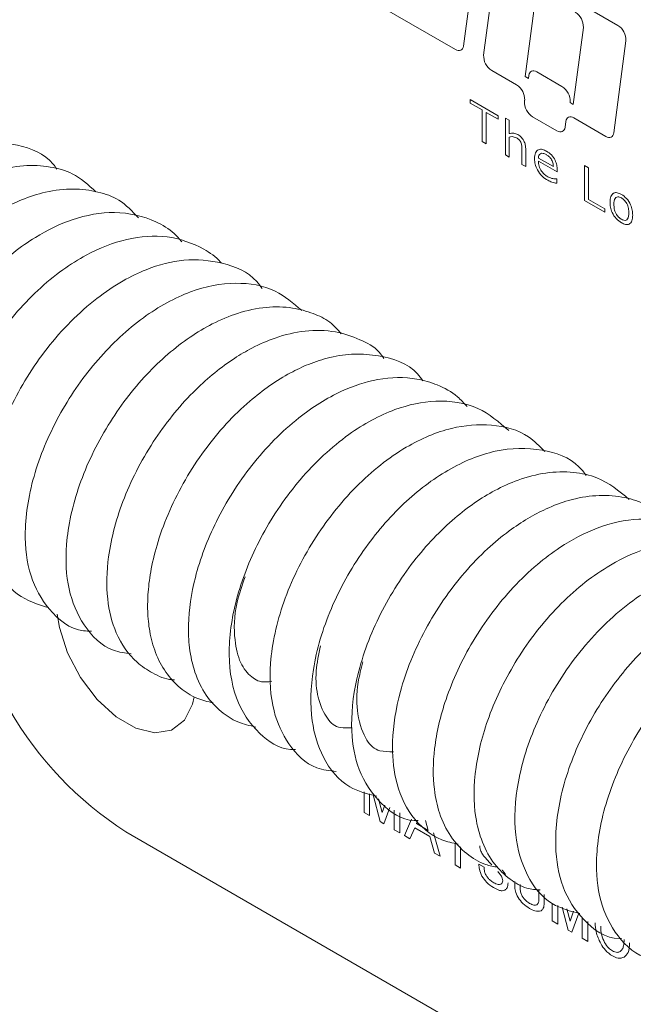
# Model space of a CAD drawing. Units: millimetres. Extents: x 18 to 874, y 17 to 612.
# Drawn here: x 719 to 745, y 422 to 464 of the extents above; entities that cross this region are included whole.
import ezdxf

# ---------------------------------------------------------------- set-up
doc = ezdxf.new("R2010")
doc.units = ezdxf.units.MM
doc.header["$LTSCALE"] = 3

msp = doc.modelspace()

# ---------------------------------------------------------------- linework, layer by layer
at = {"color": 7, "linetype": 'Continuous', "lineweight": 15}
for p, q in [((739.387, 466.877), (738.864, 462.89)), ((744.68, 464.173), (739.737, 467.026)), ((732.294, 466.218), (737.643, 463.13)), ((737.994, 463.279), (738.233, 465.101)), ((741.113, 465.391), (740.663, 461.958)), ((742.749, 460.754), (743.185, 464.08)), ((744.507, 459.519), (745.03, 463.505)), ((739.214, 462.223), (740.293, 461.6)), ((741.171, 462.155), (742.26, 461.526)), ((740.663, 461.958), (740.804, 461.877)), ((740.804, 461.877), (740.821, 462.006)), ((738.279, 460.964), (739.493, 460.263)), ((738.279, 460.811), (738.279, 460.964)), ((740.643, 460.933), (740.637, 460.887)), ((742.611, 460.859), (742.608, 460.836)), ((742.608, 460.836), (742.749, 460.754)), ((738.795, 460.513), (738.279, 460.811)), ((738.795, 459.149), (738.795, 460.513)), ((739.493, 460.11), (738.978, 460.408)), ((738.978, 460.408), (738.978, 459.044)), ((739.493, 460.263), (739.493, 460.11)), ((739.808, 458.565), (739.808, 460.159)), ((739.808, 460.159), (739.974, 460.063)), ((739.974, 460.063), (739.974, 459.485)), ((740.987, 460.22), (742.041, 459.611)), ((742.391, 459.76), (742.425, 460.018)), ((742.775, 460.167), (744.157, 459.369)), ((738.978, 459.044), (738.795, 459.149)), ((739.974, 459.34), (739.974, 458.469)), ((740.523, 458.152), (740.523, 458.798)), ((740.689, 458.81), (740.689, 458.056)), ((741.217, 458.776), (741.173, 458.75)), ((739.974, 458.469), (739.808, 458.565)), ((741.236, 458.431), (741.885, 458.057)), ((742.051, 457.826), (741.236, 458.297)), ((740.689, 458.056), (740.523, 458.152)), ((742.051, 457.927), (742.051, 457.826)), ((743.229, 456.59), (743.229, 458.107)), ((743.229, 458.107), (743.412, 458.001)), ((743.412, 458.001), (743.412, 456.638)), ((742.027, 457.533), (742.035, 457.529)), ((742.035, 457.529), (742.035, 457.337)), ((744.111, 456.081), (743.229, 456.59)), ((743.412, 456.638), (744.111, 456.234)), ((744.488, 456.904), (744.444, 456.878)), ((744.111, 456.234), (744.111, 456.081)), ((745.137, 455.551), (745.181, 455.576)), ((733.692, 430.101), (733.692, 430.989)), ((733.927, 430.909), (733.927, 429.965)), ((734.384, 429.702), (734.086, 430.854)), ((734.314, 430.679), (734.464, 430.092)), ((734.464, 430.092), (734.582, 430.419)), ((734.796, 430.307), (734.543, 429.61)), ((734.993, 429.35), (734.993, 430.202)), ((733.927, 429.965), (733.692, 430.101)), ((734.543, 429.61), (734.384, 429.702)), ((735.228, 430.079), (735.228, 429.214)), ((735.433, 429.096), (735.736, 429.811)), ((736.011, 429.765), (735.95, 429.612)), ((736.466, 429.314), (736.346, 429.753)), ((735.228, 429.214), (734.993, 429.35)), ((735.88, 429.435), (735.672, 428.958)), ((736.536, 429.057), (735.88, 429.435)), ((735.95, 429.612), (736.466, 429.314)), ((779.94, 396.602), (723.371, 429.258)), ((735.672, 428.958), (735.433, 429.096)), ((736.744, 428.339), (736.536, 429.057)), ((736.696, 429.209), (736.983, 428.202)), ((737.633, 427.826), (737.633, 428.755)), ((737.869, 428.604), (737.869, 427.69)), ((736.983, 428.202), (736.744, 428.339)), ((737.869, 427.69), (737.633, 427.826)), ((738.66, 427.852), (738.889, 427.721)), ((740.214, 426.91), (740.214, 427.101)), ((740.449, 426.973), (740.449, 426.786)), ((741.257, 426.319), (741.257, 426.751)), ((741.492, 426.547), (741.492, 426.172)), ((741.838, 425.399), (741.838, 426.149)), ((742.073, 426.064), (742.073, 425.263)), ((742.53, 424.999), (742.273, 425.992)), ((742.474, 425.92), (742.61, 425.389)), ((742.61, 425.389), (742.764, 425.816)), ((742.989, 425.735), (742.689, 424.907)), ((743.139, 424.647), (743.139, 425.56)), ((742.073, 425.263), (741.838, 425.399)), ((743.374, 425.368), (743.374, 424.512)), ((742.689, 424.907), (742.53, 424.999)), ((743.374, 424.512), (743.139, 424.647))]:
    msp.add_line(p, q, dxfattribs=at)
at = {"color": 7, "linetype": 'Continuous', "lineweight": 15, "flags": 128}
for points in [[(737.643, 463.13), (737.706, 463.1), (737.767, 463.084), (737.824, 463.083), (737.875, 463.096), (737.919, 463.123), (737.954, 463.164), (737.979, 463.216), (737.994, 463.279)], [(740.821, 462.006), (740.835, 462.068), (740.86, 462.121), (740.895, 462.161), (740.939, 462.189), (740.99, 462.202), (741.047, 462.2), (741.108, 462.185), (741.171, 462.155)], [(742.425, 460.018), (742.439, 460.081), (742.464, 460.133), (742.499, 460.174), (742.543, 460.201), (742.594, 460.214), (742.651, 460.213), (742.712, 460.197), (742.775, 460.167)], [(742.041, 459.611), (742.104, 459.581), (742.165, 459.566), (742.222, 459.564), (742.273, 459.577), (742.317, 459.605), (742.352, 459.645), (742.377, 459.698), (742.391, 459.76)], [(744.157, 459.369), (744.22, 459.34), (744.281, 459.324), (744.338, 459.322), (744.389, 459.336), (744.433, 459.363), (744.468, 459.403), (744.493, 459.456), (744.507, 459.519)], [(720.393, 438.677), (720.488, 438.111), (720.843, 437.007), (721.403, 435.937), (722.123, 434.988), (722.943, 434.236), (723.799, 433.742), (724.62, 433.546), (725.339, 433.665), (725.899, 434.088), (726.255, 434.782), (726.33, 435.109)]]:
    msp.add_lwpolyline(points, dxfattribs=at)
at = {"color": 7, "linetype": 'Continuous', "lineweight": 15}
for centre, radius, start, end in [((742.438, 464.114), 0.748, 357.4425, 57.9244), ((744.283, 463.539), 0.748, 357.4425, 57.9244), ((739.612, 462.857), 0.748, 177.4425, 237.9244), ((739.896, 460.966), 0.748, 357.4425, 57.9244), ((741.863, 460.892), 0.748, 357.4425, 57.9244), ((741.385, 460.853), 0.748, 177.4425, 237.9244), ((731.652, 442.205), 15.368, 182.6055, 237.3945)]:
    msp.add_arc(centre, radius, start, end, dxfattribs=at)
for points, knots in [([(720.377, 457.952), (720.324, 458.027), (719.924, 458.593), (718.628, 459.095), (716.707, 459.203), (714.621, 458.447), (712.628, 457.038), (710.808, 455.037), (709.336, 452.563), (708.468, 449.941), (708.316, 447.686), (708.771, 445.861), (709.731, 444.51), (710.749, 444.193), (711.215, 444.047)], [0, 0, 0, 0, 0.0126714, 0.0965211, 0.1877508, 0.2799611, 0.3690284, 0.4625459, 0.5613894, 0.6634084, 0.7601144, 0.8381821, 0.925904, 1, 1, 1, 1]), ([(739.974, 459.485), (740.036, 459.502), (740.148, 459.532), (740.285, 459.472), (740.345, 459.445)], [0, 0, 0, 0, 0.560394, 1, 1, 1, 1]), ([(740.288, 459.305), (740.224, 459.33), (740.109, 459.375), (740.015, 459.35), (739.974, 459.34)], [0, 0, 0, 0, 0.558364, 1, 1, 1, 1]), ([(740.523, 458.798), (740.524, 458.89), (740.524, 459.006), (740.455, 459.157), (740.386, 459.242), (740.327, 459.28), (740.288, 459.305)], [0, 0, 0, 0, 0.499488, 0.624488, 0.749732, 1, 1, 1, 1]), ([(740.345, 459.445), (740.4, 459.409), (740.509, 459.336), (740.632, 459.144), (740.683, 458.962), (740.687, 458.861), (740.689, 458.81)], [0, 0, 0, 0, 0.2801517, 0.558439, 0.7788433, 1, 1, 1, 1]), ([(741.07, 458.402), (741.076, 458.491), (741.089, 458.668), (741.225, 458.806), (741.408, 458.817), (741.533, 458.754), (741.596, 458.723)], [0, 0, 0, 0, 0.2803, 0.559266, 0.779349, 1, 1, 1, 1]), ([(741.596, 458.723), (741.665, 458.677), (741.804, 458.586), (741.967, 458.353), (742.042, 458.119), (742.048, 457.991), (742.051, 457.927)], [0, 0, 0, 0, 0.2803902, 0.5589506, 0.7790772, 1, 1, 1, 1]), ([(741.647, 457.465), (741.564, 457.518), (741.399, 457.625), (741.192, 457.886), (741.083, 458.169), (741.074, 458.324), (741.07, 458.402)], [0, 0, 0, 0, 0.28077, 0.559641, 0.779372, 1, 1, 1, 1]), ([(741.583, 458.577), (741.535, 458.601), (741.44, 458.648), (741.324, 458.63), (741.255, 458.549), (741.243, 458.47), (741.236, 458.431)], [0, 0, 0, 0, 0.280301, 0.559489, 0.779492, 1, 1, 1, 1]), ([(741.236, 458.297), (741.241, 458.225), (741.25, 458.082), (741.362, 457.861), (741.505, 457.709), (741.599, 457.649), (741.645, 457.619)], [0, 0, 0, 0, 0.280253, 0.55854, 0.7789, 1, 1, 1, 1]), ([(741.885, 458.057), (741.881, 458.111), (741.874, 458.22), (741.799, 458.391), (741.689, 458.509), (741.618, 458.554), (741.583, 458.577)], [0, 0, 0, 0, 0.280772, 0.558928, 0.779009, 1, 1, 1, 1]), ([(722.063, 456.967), (721.742, 457.261), (721.171, 457.783), (720.055, 458.085), (718.931, 458.144), (717.754, 457.915), (716.683, 457.487), (715.747, 456.955), (714.529, 456.078), (712.991, 454.549), (711.415, 452.174), (710.388, 449.563), (710.074, 447.261), (710.338, 445.331), (711.176, 443.884), (712.22, 443.065), (712.915, 443.056), (713.048, 443.054)], [0, 0, 0, 0, 0.0614221, 0.1091056, 0.1627456, 0.2178743, 0.2650356, 0.3047185, 0.3450172, 0.4350885, 0.5335977, 0.635974, 0.7314212, 0.80926, 0.8963161, 0.9800712, 1, 1, 1, 1]), ([(741.645, 457.619), (741.721, 457.584), (741.856, 457.522), (741.975, 457.53), (742.027, 457.533)], [0, 0, 0, 0, 0.559261, 1, 1, 1, 1]), ([(742.035, 457.337), (741.964, 457.35), (741.838, 457.373), (741.705, 457.436), (741.647, 457.465)], [0, 0, 0, 0, 0.560269, 1, 1, 1, 1]), ([(723.912, 455.835), (723.646, 456.121), (723.155, 456.647), (722.134, 456.996), (721.075, 457.136), (719.949, 457.002), (718.91, 456.668), (718.02, 456.234), (717.178, 455.707), (716.275, 455.004), (714.966, 453.733), (713.472, 451.693), (712.476, 449.441), (712.067, 447.773), (711.899, 446.441), (711.968, 444.932), (712.552, 443.318), (713.592, 442.378), (714.418, 441.999), (714.748, 441.98), (714.779, 441.978)], [0, 0, 0, 0, 0.0545449, 0.1004728, 0.1509069, 0.2043388, 0.2503505, 0.2873511, 0.3228633, 0.3652913, 0.4142637, 0.5174122, 0.6213781, 0.6693678, 0.7114817, 0.7825225, 0.8644252, 0.9502832, 0.9953819, 1, 1, 1, 1]), ([(744.342, 456.522), (744.347, 456.607), (744.358, 456.778), (744.478, 456.924), (744.652, 456.944), (744.772, 456.884), (744.832, 456.855)], [0, 0, 0, 0, 0.280515, 0.559583, 0.779466, 1, 1, 1, 1]), ([(744.832, 456.701), (744.796, 456.719), (744.723, 456.756), (744.624, 456.752), (744.523, 456.663), (744.514, 456.524), (744.508, 456.426)], [0, 0, 0, 0, 0.187372, 0.374206, 0.561194, 1, 1, 1, 1]), ([(744.832, 456.855), (744.91, 456.802), (745.064, 456.696), (745.233, 456.427), (745.313, 456.17), (745.32, 456.027), (745.323, 455.955)], [0, 0, 0, 0, 0.279797, 0.558608, 0.778996, 1, 1, 1, 1]), ([(745.157, 456.051), (745.154, 456.116), (745.15, 456.245), (745.086, 456.451), (744.962, 456.616), (744.876, 456.673), (744.832, 456.701)], [0, 0, 0, 0, 0.281215, 0.560306, 0.779518, 1, 1, 1, 1]), ([(744.832, 455.625), (744.755, 455.678), (744.602, 455.783), (744.431, 456.051), (744.352, 456.308), (744.345, 456.451), (744.342, 456.522)], [0, 0, 0, 0, 0.279875, 0.558602, 0.778997, 1, 1, 1, 1]), ([(744.508, 456.426), (744.511, 456.361), (744.516, 456.233), (744.583, 456.03), (744.703, 455.865), (744.789, 455.808), (744.832, 455.779)], [0, 0, 0, 0, 0.2810782, 0.5603476, 0.7796853, 1, 1, 1, 1]), ([(725.794, 454.799), (725.687, 454.923), (725.372, 455.286), (724.426, 455.847), (722.936, 456.192), (721.113, 455.868), (719.638, 455.157), (718.444, 454.32), (717.095, 453.119), (715.567, 451.194), (714.325, 448.716), (713.821, 446.793), (713.693, 445.495), (713.705, 444.564), (713.869, 443.561), (714.262, 442.564), (714.887, 441.753), (715.674, 441.177), (716.267, 441.029), (716.55, 440.959)], [0, 0, 0, 0, 0.02303, 0.067644, 0.153603, 0.234841, 0.305484, 0.348931, 0.399004, 0.499693, 0.597707, 0.682585, 0.719082, 0.755712, 0.800747, 0.8542, 0.907337, 0.955873, 1, 1, 1, 1]), ([(744.832, 455.779), (744.869, 455.761), (744.941, 455.725), (745.041, 455.728), (745.141, 455.816), (745.15, 455.954), (745.157, 456.051)], [0, 0, 0, 0, 0.187398, 0.374249, 0.561253, 1, 1, 1, 1]), ([(745.323, 455.955), (745.318, 455.87), (745.308, 455.699), (745.187, 455.553), (745.013, 455.536), (744.893, 455.596), (744.832, 455.625)], [0, 0, 0, 0, 0.280593, 0.559526, 0.779405, 1, 1, 1, 1]), ([(727.503, 453.876), (727.49, 453.893), (727.285, 454.152), (726.536, 454.645), (725.189, 455.132), (723.411, 455), (721.879, 454.402), (720.59, 453.589), (719.186, 452.437), (717.598, 450.57), (716.238, 448.073), (715.51, 445.616), (715.413, 443.731), (715.696, 442.324), (716.145, 441.351), (716.779, 440.638), (717.499, 440.114), (718.052, 440.052), (718.318, 440.023)], [0, 0, 0, 0, 0.002995, 0.046498, 0.126096, 0.204714, 0.2827, 0.329032, 0.380785, 0.48197, 0.580192, 0.671914, 0.762191, 0.812777, 0.867095, 0.916745, 0.960043, 1, 1, 1, 1]), ([(729.265, 452.78), (729.191, 452.884), (728.781, 453.465), (727.579, 453.948), (725.928, 454.104), (724.449, 453.721), (723.188, 453.11), (721.689, 452.106), (719.897, 450.3), (718.28, 447.69), (717.354, 445.045), (717.137, 442.708), (717.574, 440.824), (718.545, 439.436), (719.545, 439.108), (720.024, 438.951)], [0, 0, 0, 0, 0.017737, 0.098843, 0.175715, 0.248351, 0.293133, 0.345624, 0.454071, 0.558045, 0.657751, 0.753884, 0.840728, 0.923902, 1, 1, 1, 1]), ([(730.987, 451.828), (730.621, 452.143), (729.817, 452.837), (728.097, 453.116), (726.13, 452.739), (724.068, 451.6), (722.099, 449.776), (720.446, 447.417), (719.311, 444.784), (718.901, 442.323), (719.147, 440.315), (720, 438.793), (721.026, 437.957), (721.758, 437.947), (721.874, 437.945)], [0, 0, 0, 0, 0.068418, 0.150351, 0.237044, 0.329121, 0.425571, 0.522158, 0.622547, 0.724896, 0.81077, 0.891618, 0.982718, 1, 1, 1, 1]), ([(732.691, 450.822), (732.537, 451.001), (732.203, 451.386), (731.451, 451.731), (730.541, 451.987), (729.434, 452.008), (728.255, 451.761), (727.143, 451.295), (725.802, 450.493), (724.188, 449.103), (722.49, 446.868), (721.243, 444.269), (720.705, 441.793), (720.807, 439.74), (721.485, 438.124), (722.497, 437.115), (723.332, 436.998), (723.595, 436.961)], [0, 0, 0, 0, 0.033218, 0.071908, 0.116468, 0.169001, 0.224132, 0.273148, 0.316994, 0.407523, 0.503769, 0.605179, 0.706818, 0.791233, 0.872896, 0.960084, 1, 1, 1, 1]), ([(734.541, 449.755), (734.477, 449.846), (734.217, 450.22), (733.474, 450.605), (732.412, 450.971), (731.161, 450.992), (729.93, 450.71), (728.899, 450.26), (727.735, 449.575), (726.25, 448.372), (724.543, 446.296), (723.198, 443.746), (722.551, 441.318), (722.502, 439.362), (722.897, 437.771), (723.627, 436.701), (724.53, 436.105), (725.098, 435.854), (725.439, 435.842), (725.476, 435.84)], [0, 0, 0, 0, 0.0152853, 0.0626371, 0.1151104, 0.1754643, 0.2324301, 0.2765222, 0.3107026, 0.3897395, 0.4842376, 0.5847731, 0.6832132, 0.7598149, 0.8294012, 0.9074196, 0.9491363, 0.9945542, 1, 1, 1, 1]), ([(736.231, 448.786), (736.159, 448.889), (735.716, 449.516), (734.595, 449.862), (733.289, 449.983), (732.259, 449.836), (731.323, 449.535), (730.147, 448.98), (728.931, 448.132), (727.693, 446.933), (726.434, 445.398), (725.406, 443.626), (724.748, 441.87), (724.453, 440.682), (724.318, 439.677), (724.296, 438.776), (724.385, 437.885), (724.721, 436.65), (725.416, 435.646), (726.388, 435.016), (726.908, 434.897), (727.151, 434.842)], [0, 0, 0, 0, 0.017589, 0.106989, 0.154928, 0.20275, 0.244047, 0.278815, 0.360509, 0.411336, 0.463213, 0.5676, 0.619457, 0.665862, 0.70632, 0.741251, 0.779859, 0.824362, 0.918488, 0.96191, 1, 1, 1, 1]), ([(738.146, 447.668), (738.013, 447.818), (737.655, 448.221), (736.899, 448.622), (735.758, 448.962), (734.34, 448.933), (732.591, 448.361), (731.075, 447.409), (729.783, 446.251), (728.504, 444.799), (727.219, 442.768), (726.313, 440.348), (726.043, 438.516), (726.101, 437.165), (726.333, 436.113), (726.794, 435.167), (727.437, 434.46), (728.186, 433.983), (728.727, 433.855), (728.993, 433.792)], [0, 0, 0, 0, 0.027984, 0.075605, 0.118669, 0.195313, 0.26395, 0.34755, 0.398803, 0.44954, 0.548011, 0.640353, 0.721749, 0.764363, 0.813312, 0.867253, 0.916028, 0.958764, 1, 1, 1, 1]), ([(739.952, 446.627), (739.531, 446.992), (738.645, 447.763), (736.859, 448.009), (734.935, 447.609), (732.902, 446.501), (730.877, 444.618), (729.217, 442.19), (728.145, 439.624), (727.729, 437.165), (728.016, 434.996), (729.012, 433.526), (730.05, 432.819), (730.645, 432.818), (730.721, 432.818)], [0, 0, 0, 0, 0.078055, 0.164277, 0.242198, 0.331529, 0.434174, 0.532298, 0.628336, 0.723558, 0.820496, 0.91244, 0.988888, 1, 1, 1, 1]), ([(741.511, 445.726), (741.29, 445.954), (740.674, 446.59), (739.234, 446.952), (737.41, 446.817), (735.385, 445.956), (733.28, 444.293), (731.408, 441.913), (730.09, 439.208), (729.526, 436.618), (729.663, 434.54), (730.37, 432.98), (731.357, 432.003), (732.19, 431.902), (732.481, 431.867)], [0, 0, 0, 0, 0.044795, 0.125291, 0.203596, 0.291386, 0.394365, 0.497453, 0.601924, 0.70605, 0.797435, 0.873903, 0.955872, 1, 1, 1, 1]), ([(743.309, 444.691), (743.208, 444.821), (742.743, 445.425), (741.349, 445.893), (739.396, 445.877), (737.312, 445.018), (735.339, 443.525), (733.556, 441.444), (732.149, 438.921), (731.387, 436.322), (731.326, 434.134), (731.862, 432.373), (732.852, 431.144), (733.826, 430.904), (734.232, 430.804)], [0, 0, 0, 0, 0.022964, 0.10668, 0.199339, 0.290605, 0.380244, 0.474402, 0.574038, 0.676602, 0.770481, 0.848275, 0.936769, 1, 1, 1, 1]), ([(745.173, 443.651), (744.731, 444.013), (744.02, 444.595), (742.73, 444.863), (741.577, 444.839), (740.416, 444.542), (739.081, 443.94), (737.511, 442.855), (735.73, 440.978), (734.208, 438.539), (733.283, 435.94), (733.059, 433.701), (733.402, 431.822), (734.324, 430.459), (735.352, 429.73), (735.972, 429.748), (736.03, 429.75)], [0, 0, 0, 0, 0.080102, 0.129029, 0.183937, 0.236726, 0.281242, 0.360731, 0.451757, 0.550419, 0.652356, 0.74443, 0.821421, 0.908701, 0.9914, 1, 1, 1, 1]), ([(746.912, 442.583), (746.564, 442.914), (745.973, 443.476), (744.828, 443.793), (743.739, 443.858), (742.623, 443.657), (741.629, 443.287), (740.765, 442.831), (739.915, 442.266), (738.986, 441.496), (737.683, 440.148), (736.528, 438.462), (735.686, 436.678), (735.127, 435.019), (734.846, 433.256), (734.999, 431.416), (735.669, 429.874), (736.731, 428.955), (737.523, 428.773), (737.764, 428.718)], [0, 0, 0, 0, 0.06721, 0.11424, 0.166067, 0.218272, 0.261697, 0.29668, 0.334131, 0.378451, 0.428904, 0.532109, 0.584457, 0.635796, 0.722263, 0.793216, 0.87668, 0.962372, 1, 1, 1, 1]), ([(748.797, 441.524), (748.613, 441.712), (748.213, 442.122), (747.155, 442.675), (745.656, 442.916), (743.835, 442.509), (742.358, 441.735), (741.143, 440.824), (739.803, 439.547), (738.331, 437.574), (737.185, 435.111), (736.676, 432.91), (736.657, 431.28), (736.935, 430.005), (737.396, 429.043), (738.082, 428.301), (738.81, 427.842), (739.304, 427.756), (739.485, 427.725)], [0, 0, 0, 0, 0.0372306, 0.0809448, 0.1672566, 0.2464124, 0.3186234, 0.3641011, 0.4153924, 0.5157048, 0.6129248, 0.6955939, 0.7698506, 0.8173227, 0.8720819, 0.924054, 0.97214, 1, 1, 1, 1]), ([(750.493, 440.57), (750.412, 440.664), (750.137, 440.981), (749.294, 441.496), (747.925, 441.882), (746.132, 441.668), (744.194, 440.823), (742.172, 439.237), (740.35, 436.957), (739.078, 434.452), (738.436, 432.012), (738.415, 430.144), (738.782, 428.766), (739.287, 427.853), (739.961, 427.213), (740.641, 426.782), (741.123, 426.754), (741.321, 426.743)], [0, 0, 0, 0, 0.017504, 0.059255, 0.138615, 0.216323, 0.295923, 0.395668, 0.4959, 0.593282, 0.683906, 0.775193, 0.826917, 0.88062, 0.928245, 0.970434, 1, 1, 1, 1]), ([(752.187, 439.545), (752.072, 439.693), (751.601, 440.298), (750.334, 440.741), (748.657, 440.806), (747.16, 440.354), (745.862, 439.66), (744.358, 438.566), (742.612, 436.68), (741.086, 434.046), (740.263, 431.423), (740.14, 429.146), (740.665, 427.333), (741.663, 426.069), (742.618, 425.825), (743.04, 425.717)], [0, 0, 0, 0, 0.026255, 0.107188, 0.183005, 0.257653, 0.304544, 0.358888, 0.466567, 0.570481, 0.669732, 0.765138, 0.85101, 0.934164, 1, 1, 1, 1]), ([(729.692, 435.775), (729.602, 435.762), (729.209, 435.705), (728.796, 435.94), (728.316, 436.472), (728.04, 437.584), (728.046, 438.916), (728.4, 439.928), (728.53, 440.299)], [0, 0, 0, 0, 0.0575613, 0.2517602, 0.4627294, 0.6471681, 0.8707325, 1, 1, 1, 1]), ([(754.039, 438.55), (754.033, 438.56), (753.699, 439.057), (752.593, 439.574), (750.828, 439.86), (748.815, 439.351), (746.762, 438.117), (744.822, 436.202), (743.231, 433.791), (742.189, 431.147), (741.88, 428.756), (742.21, 426.798), (743.149, 425.36), (744.167, 424.618), (744.813, 424.633), (744.844, 424.634)], [0, 0, 0, 0, 0.001585, 0.082646, 0.164918, 0.252026, 0.344767, 0.440872, 0.537654, 0.637986, 0.739295, 0.821776, 0.904844, 0.995474, 1, 1, 1, 1]), ([(755.692, 437.537), (755.472, 437.769), (755.058, 438.204), (754.192, 438.553), (753.224, 438.753), (752.082, 438.699), (750.583, 438.291), (748.83, 437.312), (746.912, 435.554), (745.261, 433.249), (744.103, 430.632), (743.666, 428.217), (743.848, 426.214), (744.605, 424.671), (745.637, 423.764), (746.408, 423.698), (746.609, 423.681)], [0, 0, 0, 0, 0.0451083, 0.0847104, 0.1313148, 0.1857352, 0.2391167, 0.3293305, 0.4205576, 0.5173267, 0.6187949, 0.7189606, 0.8003155, 0.8841243, 0.9696941, 1, 1, 1, 1]), ([(733.169, 433.766), (732.989, 433.755), (732.504, 433.725), (732.082, 434.112), (731.676, 434.937), (731.546, 436.077), (731.718, 436.94), (731.792, 437.314)], [0, 0, 0, 0, 0.141441, 0.382289, 0.634954, 0.842185, 1, 1, 1, 1]), ([(734.958, 432.728), (734.751, 432.727), (734.242, 432.723), (733.769, 433.17), (733.375, 434.18), (733.33, 435.467), (733.558, 436.317), (733.639, 436.619)], [0, 0, 0, 0, 0.161819, 0.398822, 0.668198, 0.882138, 1, 1, 1, 1]), ([(738.789, 428.328), (738.76, 428.392), (738.706, 428.505), (738.702, 428.609), (738.7, 428.655)], [0, 0, 0, 0, 0.5583921, 1, 1, 1, 1]), ([(738.928, 428.145), (738.9, 428.176), (738.849, 428.232), (738.807, 428.299), (738.789, 428.328)], [0, 0, 0, 0, 0.559893, 1, 1, 1, 1]), ([(739.216, 427.83), (739.163, 427.888), (739.066, 427.993), (738.971, 428.099), (738.928, 428.145)], [0, 0, 0, 0, 0.560002, 1, 1, 1, 1]), ([(738.789, 427.342), (738.745, 427.441), (738.666, 427.619), (738.662, 427.781), (738.66, 427.852)], [0, 0, 0, 0, 0.557738, 1, 1, 1, 1]), ([(738.889, 427.721), (738.89, 427.659), (738.892, 427.549), (738.945, 427.429), (738.968, 427.377)], [0, 0, 0, 0, 0.5615212, 1, 1, 1, 1]), ([(739.663, 427.606), (739.694, 427.572), (739.749, 427.511), (739.793, 427.437), (739.812, 427.405)], [0, 0, 0, 0, 0.559702, 1, 1, 1, 1]), ([(739.296, 426.843), (739.191, 426.911), (739.003, 427.031), (738.855, 427.247), (738.789, 427.342)], [0, 0, 0, 0, 0.560537, 1, 1, 1, 1]), ([(738.968, 427.377), (738.995, 427.336), (739.048, 427.256), (739.165, 427.145), (739.252, 427.089), (739.306, 427.055)], [0, 0, 0, 0, 0.279621, 0.559702, 1, 1, 1, 1]), ([(739.634, 427.336), (739.606, 427.378), (739.557, 427.452), (739.5, 427.515), (739.475, 427.543)], [0, 0, 0, 0, 0.559514, 1, 1, 1, 1]), ([(739.693, 427.13), (739.69, 427.168), (739.685, 427.235), (739.649, 427.306), (739.634, 427.336)], [0, 0, 0, 0, 0.559521, 1, 1, 1, 1]), ([(739.783, 426.734), (739.744, 426.722), (739.667, 426.696), (739.497, 426.737), (739.372, 426.803), (739.296, 426.843)], [0, 0, 0, 0, 0.2795, 0.559629, 1, 1, 1, 1]), ([(739.306, 427.055), (739.369, 427.021), (739.482, 426.961), (739.574, 426.983), (739.614, 426.992)], [0, 0, 0, 0, 0.5612127, 1, 1, 1, 1]), ([(739.614, 426.992), (739.637, 427.008), (739.679, 427.037), (739.689, 427.102), (739.693, 427.13)], [0, 0, 0, 0, 0.560855, 1, 1, 1, 1]), ([(739.922, 427.044), (739.914, 426.966), (739.901, 426.827), (739.819, 426.763), (739.783, 426.734)], [0, 0, 0, 0, 0.559213, 1, 1, 1, 1]), ([(740.359, 426.413), (740.312, 426.508), (740.226, 426.679), (740.218, 426.839), (740.214, 426.91)], [0, 0, 0, 0, 0.558661, 1, 1, 1, 1]), ([(740.449, 426.786), (740.453, 426.728), (740.46, 426.625), (740.514, 426.517), (740.538, 426.47)], [0, 0, 0, 0, 0.559641, 1, 1, 1, 1]), ([(740.856, 425.943), (740.754, 426.005), (740.572, 426.117), (740.424, 426.323), (740.359, 426.413)], [0, 0, 0, 0, 0.561237, 1, 1, 1, 1]), ([(740.538, 426.47), (740.592, 426.396), (740.688, 426.264), (740.804, 426.192), (740.856, 426.161)], [0, 0, 0, 0, 0.557621, 1, 1, 1, 1]), ([(741.174, 426.103), (741.201, 426.132), (741.25, 426.183), (741.255, 426.278), (741.257, 426.319)], [0, 0, 0, 0, 0.558608, 1, 1, 1, 1]), ([(740.856, 426.161), (740.922, 426.126), (741.039, 426.064), (741.133, 426.091), (741.174, 426.103)], [0, 0, 0, 0, 0.5607848, 1, 1, 1, 1]), ([(741.353, 425.839), (741.268, 425.825), (741.116, 425.799), (740.936, 425.899), (740.856, 425.943)], [0, 0, 0, 0, 0.557282, 1, 1, 1, 1]), ([(741.492, 426.172), (741.485, 426.089), (741.474, 425.941), (741.39, 425.87), (741.353, 425.839)], [0, 0, 0, 0, 0.5596732, 1, 1, 1, 1]), ([(743.937, 424.416), (743.857, 424.589), (743.714, 424.9), (743.703, 425.185), (743.698, 425.311)], [0, 0, 0, 0, 0.55811, 1, 1, 1, 1]), ([(743.937, 425.173), (743.94, 425.046), (743.946, 424.82), (744.057, 424.575), (744.106, 424.468)], [0, 0, 0, 0, 0.561265, 1, 1, 1, 1]), ([(744.781, 424.078), (744.814, 424.107), (744.881, 424.163), (744.939, 424.342), (744.946, 424.495), (744.95, 424.589)], [0, 0, 0, 0, 0.279652, 0.559764, 1, 1, 1, 1]), ([(744.443, 423.883), (744.337, 423.957), (744.146, 424.09), (744.001, 424.317), (743.937, 424.416)], [0, 0, 0, 0, 0.559229, 1, 1, 1, 1]), ([(744.106, 424.468), (744.161, 424.382), (744.259, 424.228), (744.387, 424.14), (744.443, 424.101)], [0, 0, 0, 0, 0.559762, 1, 1, 1, 1]), ([(745.188, 424.451), (745.18, 424.298), (745.165, 424.025), (745.016, 423.891), (744.95, 423.832)], [0, 0, 0, 0, 0.560281, 1, 1, 1, 1]), ([(744.443, 424.101), (744.515, 424.071), (744.643, 424.016), (744.739, 424.059), (744.781, 424.078)], [0, 0, 0, 0, 0.558558, 1, 1, 1, 1]), ([(744.95, 423.832), (744.866, 423.802), (744.717, 423.75), (744.527, 423.842), (744.443, 423.883)], [0, 0, 0, 0, 0.559108, 1, 1, 1, 1])]:
    msp.add_open_spline(points, degree=3, knots=knots, dxfattribs=at)

doc.saveas('drawing.dxf')
